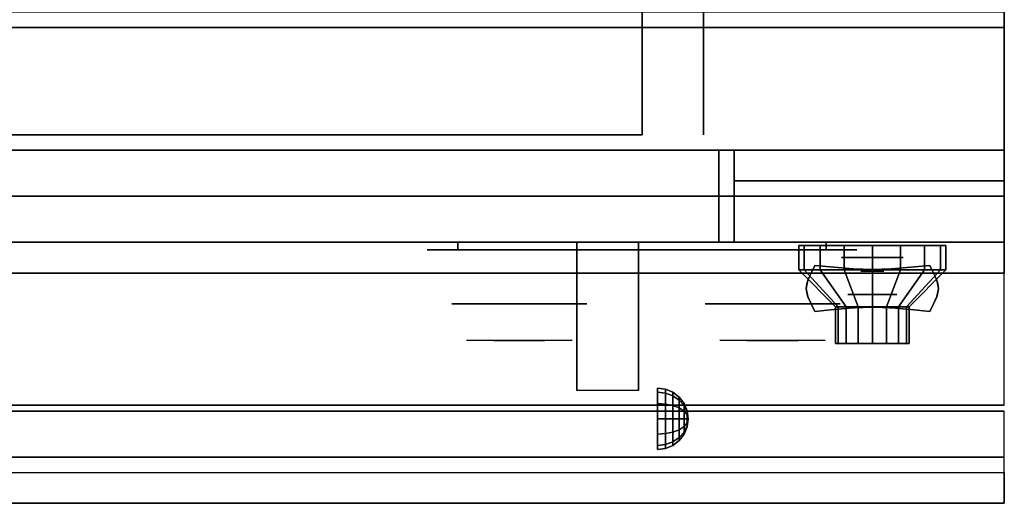
# Model space of a CAD drawing. Extents: x -63 to 63, y -20 to 20.
# Drawn here: x 47 to 63, y -20 to -12 of the extents above; entities that cross this region are included whole.
import ezdxf

# ---------------------------------------------------------------- set-up
doc = ezdxf.new("R2010")
doc.units = 0
for name, color, linetype in [('3D', 254, 'CONTINUOUS'), ('3D-BLACK', 250, 'CONTINUOUS'), ('3D-CHROME', 254, 'CONTINUOUS'), ('3D-FLAT', 7, 'CONTINUOUS'), ('3D-NON', 43, 'CONTINUOUS'), ('3D-RED', 1, 'CONTINUOUS'), ('3D-VHC', 1, 'CONTINUOUS')]:
    doc.layers.add(name, color=color, linetype=linetype)

msp = doc.modelspace()

# ---------------------------------------------------------------- linework, layer by layer
at = {"layer": '3D', "extrusion": (0, -1, 0)}
for centre, radius in [((60.7, 17.75, 16), 0.5), ((60.7, 22, 16.6), 0.4)]:
    msp.add_circle(centre, radius, dxfattribs=at)
at = {"layer": '3D', "extrusion": (1, 0, 0)}
msp.add_circle((-18.625, 24.25, 57.2), 0.5, dxfattribs=at)
msp.add_arc((-19.886, 19.744, 55.888), 4.902, 32.4662, 62.8207, dxfattribs=at)
at = {"layer": '3D'}
for points in [[(57.329, -18.142, 24.25), (57.2, -18.125, 24.25), (57.2, -18.192, 24.5), (57.329, -18.207, 24.491)], [(57.329, -18.207, 24.009), (57.2, -18.192, 24), (57.2, -18.125, 24.25), (57.329, -18.142, 24.25)], [(57.329, -18.207, 24.491), (57.2, -18.192, 24.5), (57.2, -18.375, 24.683), (57.329, -18.384, 24.668)], [(57.329, -18.384, 23.832), (57.2, -18.375, 23.817), (57.2, -18.192, 24), (57.329, -18.207, 24.009)], [(57.45, -18.192, 24.25), (57.329, -18.142, 24.25), (57.329, -18.207, 24.491), (57.45, -18.25, 24.467)], [(57.45, -18.25, 24.033), (57.329, -18.207, 24.009), (57.329, -18.142, 24.25), (57.45, -18.192, 24.25)], [(57.45, -18.25, 24.467), (57.329, -18.207, 24.491), (57.329, -18.384, 24.668), (57.45, -18.408, 24.625)], [(57.45, -18.408, 23.875), (57.329, -18.384, 23.832), (57.329, -18.207, 24.009), (57.45, -18.25, 24.033)], [(57.554, -18.271, 24.25), (57.45, -18.192, 24.25), (57.45, -18.25, 24.467), (57.554, -18.319, 24.427)], [(57.554, -18.319, 24.073), (57.45, -18.25, 24.033), (57.45, -18.192, 24.25), (57.554, -18.271, 24.25)], [(57.554, -18.319, 24.427), (57.45, -18.25, 24.467), (57.45, -18.408, 24.625), (57.554, -18.448, 24.556)], [(57.554, -18.448, 23.944), (57.45, -18.408, 23.875), (57.45, -18.25, 24.033), (57.554, -18.319, 24.073)], [(57.633, -18.375, 24.25), (57.554, -18.271, 24.25), (57.554, -18.319, 24.427), (57.633, -18.408, 24.375)], [(57.633, -18.408, 24.125), (57.554, -18.319, 24.073), (57.554, -18.271, 24.25), (57.633, -18.375, 24.25)], [(57.329, -18.384, 24.668), (57.2, -18.375, 24.683), (57.2, -18.625, 24.75), (57.329, -18.625, 24.733)], [(57.329, -18.625, 23.767), (57.2, -18.625, 23.75), (57.2, -18.375, 23.817), (57.329, -18.384, 23.832)], [(57.45, -18.408, 24.625), (57.329, -18.384, 24.668), (57.329, -18.625, 24.733), (57.45, -18.625, 24.683)], [(57.45, -18.625, 23.817), (57.329, -18.625, 23.767), (57.329, -18.384, 23.832), (57.45, -18.408, 23.875)], [(57.554, -18.448, 24.556), (57.45, -18.408, 24.625), (57.45, -18.625, 24.683), (57.554, -18.625, 24.604)], [(57.554, -18.625, 23.896), (57.45, -18.625, 23.817), (57.45, -18.408, 23.875), (57.554, -18.448, 23.944)], [(57.633, -18.408, 24.375), (57.554, -18.319, 24.427), (57.554, -18.448, 24.556), (57.633, -18.5, 24.467)], [(57.633, -18.5, 24.033), (57.554, -18.448, 23.944), (57.554, -18.319, 24.073), (57.633, -18.408, 24.125)], [(57.683, -18.496, 24.25), (57.633, -18.375, 24.25), (57.633, -18.408, 24.375), (57.683, -18.513, 24.315)], [(57.683, -18.513, 24.185), (57.633, -18.408, 24.125), (57.633, -18.375, 24.25), (57.683, -18.496, 24.25)], [(57.683, -18.513, 24.315), (57.633, -18.408, 24.375), (57.633, -18.5, 24.467), (57.683, -18.56, 24.362)], [(57.683, -18.56, 24.138), (57.633, -18.5, 24.033), (57.633, -18.408, 24.125), (57.683, -18.513, 24.185)], [(57.633, -18.5, 24.467), (57.554, -18.448, 24.556), (57.554, -18.625, 24.604), (57.633, -18.625, 24.5)], [(57.633, -18.625, 24), (57.554, -18.625, 23.896), (57.554, -18.448, 23.944), (57.633, -18.5, 24.033)], [(57.683, -18.56, 24.362), (57.633, -18.5, 24.467), (57.633, -18.625, 24.5), (57.683, -18.625, 24.379)], [(57.683, -18.625, 24.121), (57.633, -18.625, 24), (57.633, -18.5, 24.033), (57.683, -18.56, 24.138)], [(57.7, -18.625, 24.25), (57.683, -18.496, 24.25), (57.683, -18.513, 24.315), (57.7, -18.625, 24.25)], [(57.7, -18.625, 24.25), (57.683, -18.513, 24.185), (57.683, -18.496, 24.25), (57.7, -18.625, 24.25)], [(57.7, -18.625, 24.25), (57.683, -18.513, 24.315), (57.683, -18.56, 24.362), (57.7, -18.625, 24.25)], [(57.7, -18.625, 24.25), (57.683, -18.56, 24.138), (57.683, -18.513, 24.185), (57.7, -18.625, 24.25)], [(57.7, -18.625, 24.25), (57.683, -18.56, 24.362), (57.683, -18.625, 24.379), (57.7, -18.625, 24.25)], [(57.7, -18.625, 24.25), (57.683, -18.625, 24.121), (57.683, -18.56, 24.138), (57.7, -18.625, 24.25)], [(57.329, -18.866, 23.832), (57.2, -18.875, 23.817), (57.2, -18.625, 23.75), (57.329, -18.625, 23.767)], [(57.329, -18.625, 24.733), (57.2, -18.625, 24.75), (57.2, -18.875, 24.683), (57.329, -18.866, 24.668)], [(57.45, -18.842, 23.875), (57.329, -18.866, 23.832), (57.329, -18.625, 23.767), (57.45, -18.625, 23.817)], [(57.45, -18.625, 24.683), (57.329, -18.625, 24.733), (57.329, -18.866, 24.668), (57.45, -18.842, 24.625)], [(57.554, -18.802, 23.944), (57.45, -18.842, 23.875), (57.45, -18.625, 23.817), (57.554, -18.625, 23.896)], [(57.554, -18.625, 24.604), (57.45, -18.625, 24.683), (57.45, -18.842, 24.625), (57.554, -18.802, 24.556)], [(57.633, -18.75, 24.033), (57.554, -18.802, 23.944), (57.554, -18.625, 23.896), (57.633, -18.625, 24)], [(57.633, -18.625, 24.5), (57.554, -18.625, 24.604), (57.554, -18.802, 24.556), (57.633, -18.75, 24.467)], [(57.633, -18.842, 24.125), (57.554, -18.931, 24.073), (57.554, -18.802, 23.944), (57.633, -18.75, 24.033)], [(57.633, -18.75, 24.467), (57.554, -18.802, 24.556), (57.554, -18.931, 24.427), (57.633, -18.842, 24.375)], [(57.683, -18.69, 24.138), (57.633, -18.75, 24.033), (57.633, -18.625, 24), (57.683, -18.625, 24.121)], [(57.683, -18.625, 24.379), (57.633, -18.625, 24.5), (57.633, -18.75, 24.467), (57.683, -18.69, 24.362)], [(57.683, -18.737, 24.185), (57.633, -18.842, 24.125), (57.633, -18.75, 24.033), (57.683, -18.69, 24.138)], [(57.683, -18.69, 24.362), (57.633, -18.75, 24.467), (57.633, -18.842, 24.375), (57.683, -18.737, 24.315)], [(57.683, -18.754, 24.25), (57.633, -18.875, 24.25), (57.633, -18.842, 24.125), (57.683, -18.737, 24.185)], [(57.683, -18.737, 24.315), (57.633, -18.842, 24.375), (57.633, -18.875, 24.25), (57.683, -18.754, 24.25)], [(57.7, -18.625, 24.25), (57.683, -18.69, 24.138), (57.683, -18.625, 24.121), (57.7, -18.625, 24.25)], [(57.7, -18.625, 24.25), (57.683, -18.737, 24.185), (57.683, -18.69, 24.138), (57.7, -18.625, 24.25)], [(57.7, -18.625, 24.25), (57.683, -18.754, 24.25), (57.683, -18.737, 24.185), (57.7, -18.625, 24.25)], [(57.7, -18.625, 24.25), (57.683, -18.737, 24.315), (57.683, -18.754, 24.25), (57.7, -18.625, 24.25)], [(57.7, -18.625, 24.25), (57.683, -18.69, 24.362), (57.683, -18.737, 24.315), (57.7, -18.625, 24.25)], [(57.7, -18.625, 24.25), (57.683, -18.625, 24.379), (57.683, -18.69, 24.362), (57.7, -18.625, 24.25)], [(57.329, -19.043, 24.009), (57.2, -19.058, 24), (57.2, -18.875, 23.817), (57.329, -18.866, 23.832)], [(57.329, -18.866, 24.668), (57.2, -18.875, 24.683), (57.2, -19.058, 24.5), (57.329, -19.043, 24.491)], [(57.45, -19, 24.033), (57.329, -19.043, 24.009), (57.329, -18.866, 23.832), (57.45, -18.842, 23.875)], [(57.45, -18.842, 24.625), (57.329, -18.866, 24.668), (57.329, -19.043, 24.491), (57.45, -19, 24.467)], [(57.554, -18.931, 24.073), (57.45, -19, 24.033), (57.45, -18.842, 23.875), (57.554, -18.802, 23.944)], [(57.554, -18.802, 24.556), (57.45, -18.842, 24.625), (57.45, -19, 24.467), (57.554, -18.931, 24.427)], [(57.633, -18.875, 24.25), (57.554, -18.979, 24.25), (57.554, -18.931, 24.073), (57.633, -18.842, 24.125)], [(57.633, -18.842, 24.375), (57.554, -18.931, 24.427), (57.554, -18.979, 24.25), (57.633, -18.875, 24.25)], [(57.329, -19.108, 24.25), (57.2, -19.125, 24.25), (57.2, -19.058, 24), (57.329, -19.043, 24.009)], [(57.329, -19.043, 24.491), (57.2, -19.058, 24.5), (57.2, -19.125, 24.25), (57.329, -19.108, 24.25)], [(57.45, -19.058, 24.25), (57.329, -19.108, 24.25), (57.329, -19.043, 24.009), (57.45, -19, 24.033)], [(57.45, -19, 24.467), (57.329, -19.043, 24.491), (57.329, -19.108, 24.25), (57.45, -19.058, 24.25)], [(57.554, -18.979, 24.25), (57.45, -19.058, 24.25), (57.45, -19, 24.033), (57.554, -18.931, 24.073)], [(57.554, -18.931, 24.427), (57.45, -19, 24.467), (57.45, -19.058, 24.25), (57.554, -18.979, 24.25)], [(62.85, -19.25, 36), (3.05, -19.25, 36), (3.05, -20, 35.25), (62.85, -20, 35.25)]]:
    msp.add_3dface(points, dxfattribs=at)
at = {"layer": '3D-BLACK', "extrusion": (0, 1, 0)}
for centre, start, end in [((-53.95, 30.5, -15.875), 270, 90), ((-59.95, 30.5, -15.875), 90, 270)]:
    msp.add_arc(centre, 0.5, start, end, dxfattribs=at)
at = {"layer": '3D-BLACK', "invisible_edges": 15}
for points in [[(60.45, -15.875, 30.5), (60.383, -15.875, 30.25), (53.517, -15.875, 30.25), (53.45, -15.875, 30.5)], [(60.383, -15.875, 30.75), (60.45, -15.875, 30.5), (53.45, -15.875, 30.5), (53.517, -15.875, 30.75)], [(60.383, -15.875, 30.25), (60.2, -15.875, 30.067), (53.7, -15.875, 30.067), (53.517, -15.875, 30.25)], [(60.2, -15.875, 30.933), (60.383, -15.875, 30.75), (53.517, -15.875, 30.75), (53.7, -15.875, 30.933)], [(60.2, -15.875, 30.067), (59.95, -15.875, 30), (53.95, -15.875, 30), (53.7, -15.875, 30.067)], [(59.95, -15.875, 31), (60.2, -15.875, 30.933), (53.7, -15.875, 30.933), (53.95, -15.875, 31)]]:
    msp.add_3dface(points, dxfattribs=at)
at = {"layer": '3D-BLACK'}
for points in [[(59.95, -15.875, 30), (59.95, -15.75, 30), (53.95, -15.75, 30), (53.95, -15.875, 30)], [(53.95, -15.875, 31), (53.95, -15.75, 31), (59.95, -15.75, 31), (59.95, -15.875, 31)], [(59.591, -16.2, 21.541), (59.591, -15.8, 21.541), (59.5, -15.8, 22), (59.5, -16.2, 22)], [(59.5, -16.2, 22), (59.5, -15.8, 22), (59.591, -15.8, 22.459), (59.591, -16.2, 22.459)], [(59.851, -16.2, 21.151), (59.851, -15.8, 21.151), (59.591, -15.8, 21.541), (59.591, -16.2, 21.541)], [(59.591, -16.2, 22.459), (59.591, -15.8, 22.459), (59.851, -15.8, 22.849), (59.851, -16.2, 22.849)], [(60.241, -16.2, 20.891), (60.241, -15.8, 20.891), (59.851, -15.8, 21.151), (59.851, -16.2, 21.151)], [(59.851, -16.2, 22.849), (59.851, -15.8, 22.849), (60.241, -15.8, 23.109), (60.241, -16.2, 23.109)], [(60.7, -16.2, 20.8), (60.7, -15.8, 20.8), (60.241, -15.8, 20.891), (60.241, -16.2, 20.891)], [(60.241, -16.2, 23.109), (60.241, -15.8, 23.109), (60.7, -15.8, 23.2), (60.7, -16.2, 23.2)], [(61.159, -16.2, 20.891), (61.159, -15.8, 20.891), (60.7, -15.8, 20.8), (60.7, -16.2, 20.8)], [(60.7, -16.2, 23.2), (60.7, -15.8, 23.2), (61.159, -15.8, 23.109), (61.159, -16.2, 23.109)], [(61.549, -16.2, 21.151), (61.549, -15.8, 21.151), (61.159, -15.8, 20.891), (61.159, -16.2, 20.891)], [(61.159, -16.2, 23.109), (61.159, -15.8, 23.109), (61.549, -15.8, 22.849), (61.549, -16.2, 22.849)], [(61.809, -16.2, 21.541), (61.809, -15.8, 21.541), (61.549, -15.8, 21.151), (61.549, -16.2, 21.151)], [(61.549, -16.2, 22.849), (61.549, -15.8, 22.849), (61.809, -15.8, 22.459), (61.809, -16.2, 22.459)], [(61.9, -16.2, 22), (61.9, -15.8, 22), (61.809, -15.8, 21.541), (61.809, -16.2, 21.541)], [(61.809, -16.2, 22.459), (61.809, -15.8, 22.459), (61.9, -15.8, 22), (61.9, -16.2, 22)], [(60.146, -16.8, 21.77), (59.591, -16.2, 21.541), (59.5, -16.2, 22), (60.1, -16.8, 22)], [(60.1, -16.8, 22), (59.5, -16.2, 22), (59.591, -16.2, 22.459), (60.146, -16.8, 22.23)], [(60.276, -16.8, 21.576), (59.851, -16.2, 21.151), (59.591, -16.2, 21.541), (60.146, -16.8, 21.77)], [(60.146, -16.8, 22.23), (59.591, -16.2, 22.459), (59.851, -16.2, 22.849), (60.276, -16.8, 22.424)], [(60.47, -16.8, 21.446), (60.241, -16.2, 20.891), (59.851, -16.2, 21.151), (60.276, -16.8, 21.576)], [(60.276, -16.8, 22.424), (59.851, -16.2, 22.849), (60.241, -16.2, 23.109), (60.47, -16.8, 22.554)], [(60.7, -16.8, 21.4), (60.7, -16.2, 20.8), (60.241, -16.2, 20.891), (60.47, -16.8, 21.446)], [(60.47, -16.8, 22.554), (60.241, -16.2, 23.109), (60.7, -16.2, 23.2), (60.7, -16.8, 22.6)], [(60.93, -16.8, 21.446), (61.159, -16.2, 20.891), (60.7, -16.2, 20.8), (60.7, -16.8, 21.4)], [(60.7, -16.8, 22.6), (60.7, -16.2, 23.2), (61.159, -16.2, 23.109), (60.93, -16.8, 22.554)], [(61.124, -16.8, 21.576), (61.549, -16.2, 21.151), (61.159, -16.2, 20.891), (60.93, -16.8, 21.446)], [(60.93, -16.8, 22.554), (61.159, -16.2, 23.109), (61.549, -16.2, 22.849), (61.124, -16.8, 22.424)], [(61.254, -16.8, 21.77), (61.809, -16.2, 21.541), (61.549, -16.2, 21.151), (61.124, -16.8, 21.576)], [(61.124, -16.8, 22.424), (61.549, -16.2, 22.849), (61.809, -16.2, 22.459), (61.254, -16.8, 22.23)], [(61.3, -16.8, 22), (61.9, -16.2, 22), (61.809, -16.2, 21.541), (61.254, -16.8, 21.77)], [(61.254, -16.8, 22.23), (61.809, -16.2, 22.459), (61.9, -16.2, 22), (61.3, -16.8, 22)], [(60.146, -17.4, 21.77), (60.146, -16.8, 21.77), (60.1, -16.8, 22), (60.1, -17.4, 22)], [(60.1, -17.4, 22), (60.1, -16.8, 22), (60.146, -16.8, 22.23), (60.146, -17.4, 22.23)], [(60.276, -17.4, 21.576), (60.276, -16.8, 21.576), (60.146, -16.8, 21.77), (60.146, -17.4, 21.77)], [(60.146, -17.4, 22.23), (60.146, -16.8, 22.23), (60.276, -16.8, 22.424), (60.276, -17.4, 22.424)], [(60.47, -17.4, 21.446), (60.47, -16.8, 21.446), (60.276, -16.8, 21.576), (60.276, -17.4, 21.576)], [(60.276, -17.4, 22.424), (60.276, -16.8, 22.424), (60.47, -16.8, 22.554), (60.47, -17.4, 22.554)], [(60.7, -17.4, 21.4), (60.7, -16.8, 21.4), (60.47, -16.8, 21.446), (60.47, -17.4, 21.446)], [(60.47, -17.4, 22.554), (60.47, -16.8, 22.554), (60.7, -16.8, 22.6), (60.7, -17.4, 22.6)], [(60.93, -17.4, 21.446), (60.93, -16.8, 21.446), (60.7, -16.8, 21.4), (60.7, -17.4, 21.4)], [(60.7, -17.4, 22.6), (60.7, -16.8, 22.6), (60.93, -16.8, 22.554), (60.93, -17.4, 22.554)], [(61.124, -17.4, 21.576), (61.124, -16.8, 21.576), (60.93, -16.8, 21.446), (60.93, -17.4, 21.446)], [(60.93, -17.4, 22.554), (60.93, -16.8, 22.554), (61.124, -16.8, 22.424), (61.124, -17.4, 22.424)], [(61.254, -17.4, 21.77), (61.254, -16.8, 21.77), (61.124, -16.8, 21.576), (61.124, -17.4, 21.576)], [(61.124, -17.4, 22.424), (61.124, -16.8, 22.424), (61.254, -16.8, 22.23), (61.254, -17.4, 22.23)], [(61.3, -17.4, 22), (61.3, -16.8, 22), (61.254, -16.8, 21.77), (61.254, -17.4, 21.77)], [(61.254, -17.4, 22.23), (61.254, -16.8, 22.23), (61.3, -16.8, 22), (61.3, -17.4, 22)], [(60.33, -17.4, 21.847), (60.146, -17.4, 21.77), (60.1, -17.4, 22), (60.3, -17.4, 22)], [(60.3, -17.4, 22), (60.1, -17.4, 22), (60.146, -17.4, 22.23), (60.33, -17.4, 22.153)], [(60.417, -17.4, 21.717), (60.276, -17.4, 21.576), (60.146, -17.4, 21.77), (60.33, -17.4, 21.847)], [(60.33, -17.4, 22.153), (60.146, -17.4, 22.23), (60.276, -17.4, 22.424), (60.417, -17.4, 22.283)], [(60.547, -17.4, 21.63), (60.47, -17.4, 21.446), (60.276, -17.4, 21.576), (60.417, -17.4, 21.717)], [(60.417, -17.4, 22.283), (60.276, -17.4, 22.424), (60.47, -17.4, 22.554), (60.547, -17.4, 22.37)], [(60.7, -17.4, 21.6), (60.7, -17.4, 21.4), (60.47, -17.4, 21.446), (60.547, -17.4, 21.63)], [(60.547, -17.4, 22.37), (60.47, -17.4, 22.554), (60.7, -17.4, 22.6), (60.7, -17.4, 22.4)], [(60.853, -17.4, 21.63), (60.93, -17.4, 21.446), (60.7, -17.4, 21.4), (60.7, -17.4, 21.6)], [(60.7, -17.4, 22.4), (60.7, -17.4, 22.6), (60.93, -17.4, 22.554), (60.853, -17.4, 22.37)], [(60.983, -17.4, 21.717), (61.124, -17.4, 21.576), (60.93, -17.4, 21.446), (60.853, -17.4, 21.63)], [(60.853, -17.4, 22.37), (60.93, -17.4, 22.554), (61.124, -17.4, 22.424), (60.983, -17.4, 22.283)], [(61.07, -17.4, 21.847), (61.254, -17.4, 21.77), (61.124, -17.4, 21.576), (60.983, -17.4, 21.717)], [(60.983, -17.4, 22.283), (61.124, -17.4, 22.424), (61.254, -17.4, 22.23), (61.07, -17.4, 22.153)], [(61.1, -17.4, 22), (61.3, -17.4, 22), (61.254, -17.4, 21.77), (61.07, -17.4, 21.847)], [(61.07, -17.4, 22.153), (61.254, -17.4, 22.23), (61.3, -17.4, 22), (61.1, -17.4, 22)]]:
    msp.add_3dface(points, dxfattribs=at)
at = {"layer": '3D-CHROME', "extrusion": (0, -1, 0)}
for centre, radius in [((60.7, 13, 16.219), 0.188), ((54.95, 30.5, 16.75), 1.1), ((59.075, 30.5, 16.75), 1.1)]:
    msp.add_circle(centre, radius, dxfattribs=at)
for centre, start, end in [((54.95, 30.5, 15.875), 180, 0), ((54.95, 30.5, 15.875), 0, 180), ((59.075, 30.5, 15.875), 180, 0), ((59.075, 30.5, 15.875), 0, 180)]:
    msp.add_arc(centre, 0.2, start, end, dxfattribs=at)
at = {"layer": '3D-CHROME', "extrusion": (0, 1, 0)}
for centre, radius, start, end in [((-54.95, 30.5, -17.35), 1.1, 218.6926, 321.3074), ((-53.773, 30.805, -17.35), 1.042, 136.8322, 252.2226), ((-54.95, 30.5, -17.35), 1.1, 67.7474, 112.2526), ((-56.127, 30.805, -17.35), 1.042, 287.7774, 43.1678), ((-59.075, 30.5, -17.35), 1.1, 218.6926, 321.3074), ((-57.898, 30.805, -17.35), 1.042, 136.8322, 252.2226), ((-59.075, 30.5, -17.35), 1.1, 67.7474, 112.2526), ((-60.252, 30.805, -17.35), 1.042, 287.7774, 43.1678)]:
    msp.add_arc(centre, radius, start, end, dxfattribs=at)
at = {"layer": '3D-CHROME'}
for points in [[(59.701, -16.25, 12.812), (59.701, -16.25, 13.188), (59.763, -16.125, 13.188), (59.763, -16.125, 12.812)], [(60.074, -16.156, 12.812), (60.074, -16.156, 13.188), (59.763, -16.125, 13.188), (59.763, -16.125, 12.812)], [(60.319, -16.178, 12.812), (60.319, -16.178, 13.188), (60.074, -16.156, 13.188), (60.074, -16.156, 12.812)], [(60.521, -16.191, 12.812), (60.521, -16.191, 13.188), (60.319, -16.178, 13.188), (60.319, -16.178, 12.812)], [(60.7, -16.195, 12.812), (60.7, -16.195, 13.188), (60.521, -16.191, 13.188), (60.521, -16.191, 12.812)], [(60.879, -16.191, 12.812), (60.879, -16.191, 13.188), (60.7, -16.195, 13.188), (60.7, -16.195, 12.812)], [(61.081, -16.178, 12.812), (61.081, -16.178, 13.188), (60.879, -16.191, 13.188), (60.879, -16.191, 12.812)], [(61.326, -16.156, 12.812), (61.326, -16.156, 13.188), (61.081, -16.178, 13.188), (61.081, -16.178, 12.812)], [(61.638, -16.125, 12.812), (61.638, -16.125, 13.188), (61.326, -16.156, 13.188), (61.326, -16.156, 12.812)], [(61.638, -16.125, 12.812), (61.638, -16.125, 13.188), (61.699, -16.25, 13.188), (61.699, -16.25, 12.812)], [(59.631, -16.428, 12.812), (59.631, -16.428, 13.188), (59.657, -16.348, 13.188), (59.657, -16.348, 12.812)], [(59.657, -16.348, 12.812), (59.657, -16.348, 13.188), (59.701, -16.25, 13.188), (59.701, -16.25, 12.812)], [(61.699, -16.25, 12.812), (61.699, -16.25, 13.188), (61.743, -16.348, 13.188), (61.743, -16.348, 12.812)], [(61.743, -16.348, 12.812), (61.743, -16.348, 13.188), (61.769, -16.428, 13.188), (61.769, -16.428, 12.812)], [(59.622, -16.5, 12.812), (59.622, -16.5, 13.188), (59.631, -16.428, 13.188), (59.631, -16.428, 12.812)], [(59.631, -16.572, 12.812), (59.631, -16.572, 13.188), (59.622, -16.5, 13.188), (59.622, -16.5, 12.812)], [(61.769, -16.428, 12.812), (61.769, -16.428, 13.188), (61.778, -16.5, 13.188), (61.778, -16.5, 12.812)], [(61.778, -16.5, 12.812), (61.778, -16.5, 13.188), (61.769, -16.572, 13.188), (61.769, -16.572, 12.812)], [(59.657, -16.652, 12.812), (59.657, -16.652, 13.188), (59.631, -16.572, 13.188), (59.631, -16.572, 12.812)], [(59.701, -16.75, 12.812), (59.701, -16.75, 13.188), (59.657, -16.652, 13.188), (59.657, -16.652, 12.812)], [(61.743, -16.652, 12.812), (61.743, -16.652, 13.188), (61.699, -16.75, 13.188), (61.699, -16.75, 12.812)], [(61.769, -16.572, 12.812), (61.769, -16.572, 13.188), (61.743, -16.652, 13.188), (61.743, -16.652, 12.812)], [(59.763, -16.875, 12.812), (59.763, -16.875, 13.188), (59.701, -16.75, 13.188), (59.701, -16.75, 12.812)], [(60.074, -16.844, 12.812), (60.074, -16.844, 13.188), (60.319, -16.822, 13.188), (60.319, -16.822, 12.812)], [(60.319, -16.822, 12.812), (60.319, -16.822, 13.188), (60.521, -16.809, 13.188), (60.521, -16.809, 12.812)], [(60.521, -16.809, 12.812), (60.521, -16.809, 13.188), (60.7, -16.805, 13.188), (60.7, -16.805, 12.812)], [(60.7, -16.805, 12.812), (60.7, -16.805, 13.188), (60.879, -16.809, 13.188), (60.879, -16.809, 12.812)], [(60.879, -16.809, 12.812), (60.879, -16.809, 13.188), (61.081, -16.822, 13.188), (61.081, -16.822, 12.812)], [(61.081, -16.822, 12.812), (61.081, -16.822, 13.188), (61.326, -16.844, 13.188), (61.326, -16.844, 12.812)], [(61.699, -16.75, 12.812), (61.699, -16.75, 13.188), (61.638, -16.875, 13.188), (61.638, -16.875, 12.812)], [(59.763, -16.875, 12.812), (59.763, -16.875, 13.188), (60.074, -16.844, 13.188), (60.074, -16.844, 12.812)], [(61.326, -16.844, 12.812), (61.326, -16.844, 13.188), (61.638, -16.875, 13.188), (61.638, -16.875, 12.812)]]:
    msp.add_3dface(points, dxfattribs=at)
for points, invisible_edges in [([(59.703, -16.246, 13.188), (60.024, -16.272, 13.188), (60.074, -16.156, 13.188), (59.763, -16.125, 13.188)], 3), ([(59.703, -16.246, 12.812), (60.024, -16.272, 12.812), (60.074, -16.156, 12.812), (59.763, -16.125, 12.812)], 3), ([(60.024, -16.272, 13.188), (60.358, -16.294, 13.188), (60.387, -16.182, 13.188), (60.074, -16.156, 13.188)], 11), ([(60.024, -16.272, 12.812), (60.358, -16.294, 12.812), (60.387, -16.182, 12.812), (60.074, -16.156, 12.812)], 11), ([(60.358, -16.294, 13.188), (60.7, -16.305, 13.188), (60.7, -16.195, 13.188), (60.387, -16.182, 13.188)], 11), ([(60.358, -16.294, 12.812), (60.7, -16.305, 12.812), (60.7, -16.195, 12.812), (60.387, -16.182, 12.812)], 11), ([(60.7, -16.305, 13.188), (61.042, -16.294, 13.188), (61.013, -16.182, 13.188), (60.7, -16.195, 13.188)], 11), ([(60.7, -16.305, 12.812), (61.042, -16.294, 12.812), (61.013, -16.182, 12.812), (60.7, -16.195, 12.812)], 11), ([(61.042, -16.294, 13.188), (61.376, -16.272, 13.188), (61.326, -16.156, 13.188), (61.013, -16.182, 13.188)], 11), ([(61.042, -16.294, 12.812), (61.376, -16.272, 12.812), (61.326, -16.156, 12.812), (61.013, -16.182, 12.812)], 11), ([(61.376, -16.272, 13.188), (61.697, -16.246, 13.188), (61.638, -16.125, 13.188), (61.326, -16.156, 13.188)], 9), ([(61.376, -16.272, 12.812), (61.697, -16.246, 12.812), (61.638, -16.125, 12.812), (61.326, -16.156, 12.812)], 9), ([(59.65, -16.369, 13.188), (59.979, -16.384, 13.188), (60.024, -16.272, 13.188), (59.703, -16.246, 13.188)], 7), ([(59.65, -16.369, 12.812), (59.979, -16.384, 12.812), (60.024, -16.272, 12.812), (59.703, -16.246, 12.812)], 7), ([(61.421, -16.384, 13.188), (61.75, -16.369, 13.188), (61.697, -16.246, 13.188), (61.376, -16.272, 13.188)], 13), ([(61.421, -16.384, 12.812), (61.75, -16.369, 12.812), (61.697, -16.246, 12.812), (61.376, -16.272, 12.812)], 13), ([(59.622, -16.5, 13.188), (59.955, -16.5, 13.188), (59.979, -16.384, 13.188), (59.65, -16.369, 13.188)], 7), ([(59.622, -16.5, 12.812), (59.955, -16.5, 12.812), (59.979, -16.384, 12.812), (59.65, -16.369, 12.812)], 7), ([(59.65, -16.631, 13.188), (59.979, -16.616, 13.188), (59.955, -16.5, 13.188), (59.622, -16.5, 13.188)], 7), ([(59.65, -16.631, 12.812), (59.979, -16.616, 12.812), (59.955, -16.5, 12.812), (59.622, -16.5, 12.812)], 7), ([(59.955, -16.6, 13.188), (60.319, -16.6, 13.188), (60.333, -16.497, 13.188), (59.979, -16.484, 13.188)], 15), ([(59.955, -16.6, 12.812), (60.319, -16.6, 12.812), (60.333, -16.497, 12.812), (59.979, -16.484, 12.812)], 15), ([(59.979, -16.484, 13.188), (60.333, -16.497, 13.188), (60.358, -16.394, 13.188), (60.024, -16.372, 13.188)], 15), ([(59.979, -16.484, 12.812), (60.333, -16.497, 12.812), (60.358, -16.394, 12.812), (60.024, -16.372, 12.812)], 15), ([(60.319, -16.6, 13.188), (60.7, -16.6, 13.188), (60.7, -16.503, 13.188), (60.333, -16.497, 13.188)], 15), ([(60.319, -16.6, 12.812), (60.7, -16.6, 12.812), (60.7, -16.503, 12.812), (60.333, -16.497, 12.812)], 15), ([(60.333, -16.497, 13.188), (60.7, -16.503, 13.188), (60.7, -16.405, 13.188), (60.358, -16.394, 13.188)], 15), ([(60.333, -16.497, 12.812), (60.7, -16.503, 12.812), (60.7, -16.405, 12.812), (60.358, -16.394, 12.812)], 15), ([(60.7, -16.503, 13.188), (61.067, -16.497, 13.188), (61.042, -16.394, 13.188), (60.7, -16.405, 13.188)], 15), ([(60.7, -16.503, 12.812), (61.067, -16.497, 12.812), (61.042, -16.394, 12.812), (60.7, -16.405, 12.812)], 15), ([(60.7, -16.6, 13.188), (61.081, -16.6, 13.188), (61.067, -16.497, 13.188), (60.7, -16.503, 13.188)], 15), ([(60.7, -16.6, 12.812), (61.081, -16.6, 12.812), (61.067, -16.497, 12.812), (60.7, -16.503, 12.812)], 15), ([(61.067, -16.497, 13.188), (61.421, -16.484, 13.188), (61.376, -16.372, 13.188), (61.042, -16.394, 13.188)], 15), ([(61.067, -16.497, 12.812), (61.421, -16.484, 12.812), (61.376, -16.372, 12.812), (61.042, -16.394, 12.812)], 15), ([(61.081, -16.6, 13.188), (61.445, -16.6, 13.188), (61.421, -16.484, 13.188), (61.067, -16.497, 13.188)], 15), ([(61.081, -16.6, 12.812), (61.445, -16.6, 12.812), (61.421, -16.484, 12.812), (61.067, -16.497, 12.812)], 15), ([(61.445, -16.5, 13.188), (61.778, -16.5, 13.188), (61.75, -16.369, 13.188), (61.421, -16.384, 13.188)], 13), ([(61.445, -16.5, 12.812), (61.778, -16.5, 12.812), (61.75, -16.369, 12.812), (61.421, -16.384, 12.812)], 13), ([(61.421, -16.616, 13.188), (61.75, -16.631, 13.188), (61.778, -16.5, 13.188), (61.445, -16.5, 13.188)], 13), ([(61.421, -16.616, 12.812), (61.75, -16.631, 12.812), (61.778, -16.5, 12.812), (61.445, -16.5, 12.812)], 13), ([(59.703, -16.754, 13.188), (60.024, -16.728, 13.188), (59.979, -16.616, 13.188), (59.65, -16.631, 13.188)], 7), ([(59.703, -16.754, 12.812), (60.024, -16.728, 12.812), (59.979, -16.616, 12.812), (59.65, -16.631, 12.812)], 7), ([(59.979, -16.716, 13.188), (60.333, -16.703, 13.188), (60.319, -16.6, 13.188), (59.955, -16.6, 13.188)], 15), ([(59.979, -16.716, 12.812), (60.333, -16.703, 12.812), (60.319, -16.6, 12.812), (59.955, -16.6, 12.812)], 15), ([(60.333, -16.703, 13.188), (60.7, -16.697, 13.188), (60.7, -16.6, 13.188), (60.319, -16.6, 13.188)], 15), ([(60.333, -16.703, 12.812), (60.7, -16.697, 12.812), (60.7, -16.6, 12.812), (60.319, -16.6, 12.812)], 15), ([(60.7, -16.697, 13.188), (61.067, -16.703, 13.188), (61.081, -16.6, 13.188), (60.7, -16.6, 13.188)], 15), ([(60.7, -16.697, 12.812), (61.067, -16.703, 12.812), (61.081, -16.6, 12.812), (60.7, -16.6, 12.812)], 15), ([(61.067, -16.703, 13.188), (61.421, -16.716, 13.188), (61.445, -16.6, 13.188), (61.081, -16.6, 13.188)], 15), ([(61.067, -16.703, 12.812), (61.421, -16.716, 12.812), (61.445, -16.6, 12.812), (61.081, -16.6, 12.812)], 15), ([(61.376, -16.728, 13.188), (61.697, -16.754, 13.188), (61.75, -16.631, 13.188), (61.421, -16.616, 13.188)], 13), ([(61.376, -16.728, 12.812), (61.697, -16.754, 12.812), (61.75, -16.631, 12.812), (61.421, -16.616, 12.812)], 13), ([(59.763, -16.875, 13.188), (60.074, -16.844, 13.188), (60.024, -16.728, 13.188), (59.703, -16.754, 13.188)], 6), ([(59.763, -16.875, 12.812), (60.074, -16.844, 12.812), (60.024, -16.728, 12.812), (59.703, -16.754, 12.812)], 6), ([(60.024, -16.828, 13.188), (60.358, -16.806, 13.188), (60.333, -16.703, 13.188), (59.979, -16.716, 13.188)], 15), ([(60.024, -16.828, 12.812), (60.358, -16.806, 12.812), (60.333, -16.703, 12.812), (59.979, -16.716, 12.812)], 15), ([(60.074, -16.844, 13.188), (60.387, -16.818, 13.188), (60.358, -16.706, 13.188), (60.024, -16.728, 13.188)], 14), ([(60.074, -16.844, 12.812), (60.387, -16.818, 12.812), (60.358, -16.706, 12.812), (60.024, -16.728, 12.812)], 14), ([(60.358, -16.806, 13.188), (60.7, -16.795, 13.188), (60.7, -16.697, 13.188), (60.333, -16.703, 13.188)], 15), ([(60.358, -16.806, 12.812), (60.7, -16.795, 12.812), (60.7, -16.697, 12.812), (60.333, -16.703, 12.812)], 15), ([(60.387, -16.818, 13.188), (60.7, -16.805, 13.188), (60.7, -16.695, 13.188), (60.358, -16.706, 13.188)], 14), ([(60.387, -16.818, 12.812), (60.7, -16.805, 12.812), (60.7, -16.695, 12.812), (60.358, -16.706, 12.812)], 14), ([(60.7, -16.805, 13.188), (61.013, -16.818, 13.188), (61.042, -16.706, 13.188), (60.7, -16.695, 13.188)], 14), ([(60.7, -16.805, 12.812), (61.013, -16.818, 12.812), (61.042, -16.706, 12.812), (60.7, -16.695, 12.812)], 14), ([(60.7, -16.795, 13.188), (61.042, -16.806, 13.188), (61.067, -16.703, 13.188), (60.7, -16.697, 13.188)], 15), ([(60.7, -16.795, 12.812), (61.042, -16.806, 12.812), (61.067, -16.703, 12.812), (60.7, -16.697, 12.812)], 15), ([(61.013, -16.818, 13.188), (61.326, -16.844, 13.188), (61.376, -16.728, 13.188), (61.042, -16.706, 13.188)], 14), ([(61.013, -16.818, 12.812), (61.326, -16.844, 12.812), (61.376, -16.728, 12.812), (61.042, -16.706, 12.812)], 14), ([(61.042, -16.806, 13.188), (61.376, -16.828, 13.188), (61.421, -16.716, 13.188), (61.067, -16.703, 13.188)], 15), ([(61.042, -16.806, 12.812), (61.376, -16.828, 12.812), (61.421, -16.716, 12.812), (61.067, -16.703, 12.812)], 15), ([(61.326, -16.844, 13.188), (61.638, -16.875, 13.188), (61.697, -16.754, 13.188), (61.376, -16.728, 13.188)], 12), ([(61.326, -16.844, 12.812), (61.638, -16.875, 12.812), (61.697, -16.754, 12.812), (61.376, -16.728, 12.812)], 12), ([(54.592, -17.35, 29.77), (54.332, -17.35, 29.59), (54.091, -17.35, 29.812), (54.401, -17.35, 29.973)], 15), ([(54.773, -17.35, 29.641), (54.627, -17.35, 29.449), (54.332, -17.35, 29.59), (54.592, -17.35, 29.77)], 15), ([(54.788, -17.35, 30.073), (54.592, -17.35, 29.77), (54.401, -17.35, 29.973), (54.64, -17.35, 30.226)], 15), ([(54.668, -17.35, 31.563), (54.835, -17.35, 31.253), (54.726, -17.35, 31.228), (54.533, -17.35, 31.518)], 15), ([(54.882, -17.35, 29.975), (54.773, -17.35, 29.641), (54.592, -17.35, 29.77), (54.788, -17.35, 30.073)], 15), ([(54.95, -17.35, 29.597), (54.95, -17.35, 29.4), (54.627, -17.35, 29.449), (54.773, -17.35, 29.641)], 15), ([(54.9, -17.35, 30.455), (54.788, -17.35, 30.073), (54.64, -17.35, 30.226), (54.782, -17.35, 30.543)], 15), ([(54.808, -17.35, 31.591), (54.903, -17.35, 31.268), (54.835, -17.35, 31.253), (54.668, -17.35, 31.563)], 15), ([(54.835, -17.35, 31.253), (54.916, -17.35, 30.866), (54.812, -17.35, 30.89), (54.726, -17.35, 31.228)], 15), ([(54.95, -17.35, 29.941), (54.95, -17.35, 29.597), (54.773, -17.35, 29.641), (54.882, -17.35, 29.975)], 15), ([(54.916, -17.35, 30.866), (54.9, -17.35, 30.455), (54.782, -17.35, 30.543), (54.812, -17.35, 30.89)], 15), ([(54.943, -17.35, 30.398), (54.882, -17.35, 29.975), (54.788, -17.35, 30.073), (54.9, -17.35, 30.455)], 15), ([(54.95, -17.35, 31.6), (54.95, -17.35, 31.273), (54.903, -17.35, 31.268), (54.808, -17.35, 31.591)], 15), ([(54.903, -17.35, 31.268), (54.95, -17.35, 30.85), (54.916, -17.35, 30.866), (54.835, -17.35, 31.253)], 15), ([(54.95, -17.35, 30.378), (54.95, -17.35, 29.941), (54.882, -17.35, 29.975), (54.943, -17.35, 30.398)], 15), ([(54.95, -17.35, 30.85), (54.943, -17.35, 30.398), (54.9, -17.35, 30.455), (54.916, -17.35, 30.866)], 15), ([(54.95, -17.35, 31.273), (54.95, -17.35, 30.844), (54.95, -17.35, 30.85), (54.903, -17.35, 31.268)], 15), ([(54.95, -17.35, 30.844), (54.95, -17.35, 30.378), (54.943, -17.35, 30.398), (54.95, -17.35, 30.85)], 15), ([(55.127, -17.35, 29.641), (55.273, -17.35, 29.449), (54.95, -17.35, 29.4), (54.95, -17.35, 29.597)], 15), ([(55.018, -17.35, 29.975), (55.127, -17.35, 29.641), (54.95, -17.35, 29.597), (54.95, -17.35, 29.941)], 15), ([(54.957, -17.35, 30.398), (55.018, -17.35, 29.975), (54.95, -17.35, 29.941), (54.95, -17.35, 30.378)], 15), ([(54.95, -17.35, 30.85), (54.957, -17.35, 30.398), (54.95, -17.35, 30.378), (54.95, -17.35, 30.844)], 15), ([(54.997, -17.35, 31.268), (54.95, -17.35, 30.85), (54.95, -17.35, 30.844), (54.95, -17.35, 31.273)], 15), ([(55.092, -17.35, 31.591), (54.997, -17.35, 31.268), (54.95, -17.35, 31.273), (54.95, -17.35, 31.6)], 15), ([(54.984, -17.35, 30.866), (55, -17.35, 30.455), (54.957, -17.35, 30.398), (54.95, -17.35, 30.85)], 15), ([(55.065, -17.35, 31.253), (54.984, -17.35, 30.866), (54.95, -17.35, 30.85), (54.997, -17.35, 31.268)], 15), ([(55, -17.35, 30.455), (55.112, -17.35, 30.073), (55.018, -17.35, 29.975), (54.957, -17.35, 30.398)], 15), ([(55.088, -17.35, 30.89), (55.118, -17.35, 30.543), (55, -17.35, 30.455), (54.984, -17.35, 30.866)], 15), ([(55.174, -17.35, 31.228), (55.088, -17.35, 30.89), (54.984, -17.35, 30.866), (55.065, -17.35, 31.253)], 15), ([(55.232, -17.35, 31.563), (55.065, -17.35, 31.253), (54.997, -17.35, 31.268), (55.092, -17.35, 31.591)], 15), ([(55.118, -17.35, 30.543), (55.26, -17.35, 30.226), (55.112, -17.35, 30.073), (55, -17.35, 30.455)], 15), ([(55.112, -17.35, 30.073), (55.308, -17.35, 29.77), (55.127, -17.35, 29.641), (55.018, -17.35, 29.975)], 15), ([(55.367, -17.35, 31.518), (55.174, -17.35, 31.228), (55.065, -17.35, 31.253), (55.232, -17.35, 31.563)], 15), ([(55.26, -17.35, 30.226), (55.499, -17.35, 29.973), (55.308, -17.35, 29.77), (55.112, -17.35, 30.073)], 15), ([(55.308, -17.35, 29.77), (55.568, -17.35, 29.59), (55.273, -17.35, 29.449), (55.127, -17.35, 29.641)], 15), ([(55.499, -17.35, 29.973), (55.809, -17.35, 29.812), (55.568, -17.35, 29.59), (55.308, -17.35, 29.77)], 15), ([(58.717, -17.35, 29.77), (58.457, -17.35, 29.59), (58.216, -17.35, 29.812), (58.526, -17.35, 29.973)], 15), ([(58.898, -17.35, 29.641), (58.752, -17.35, 29.449), (58.457, -17.35, 29.59), (58.717, -17.35, 29.77)], 15), ([(58.913, -17.35, 30.073), (58.717, -17.35, 29.77), (58.526, -17.35, 29.973), (58.765, -17.35, 30.226)], 15), ([(58.793, -17.35, 31.563), (58.96, -17.35, 31.253), (58.851, -17.35, 31.228), (58.658, -17.35, 31.518)], 15), ([(59.007, -17.35, 29.975), (58.898, -17.35, 29.641), (58.717, -17.35, 29.77), (58.913, -17.35, 30.073)], 15), ([(59.075, -17.35, 29.597), (59.075, -17.35, 29.4), (58.752, -17.35, 29.449), (58.898, -17.35, 29.641)], 15), ([(59.025, -17.35, 30.455), (58.913, -17.35, 30.073), (58.765, -17.35, 30.226), (58.907, -17.35, 30.543)], 15), ([(58.933, -17.35, 31.591), (59.028, -17.35, 31.268), (58.96, -17.35, 31.253), (58.793, -17.35, 31.563)], 15), ([(58.96, -17.35, 31.253), (59.041, -17.35, 30.866), (58.937, -17.35, 30.89), (58.851, -17.35, 31.228)], 15), ([(59.075, -17.35, 29.941), (59.075, -17.35, 29.597), (58.898, -17.35, 29.641), (59.007, -17.35, 29.975)], 15), ([(59.041, -17.35, 30.866), (59.025, -17.35, 30.455), (58.907, -17.35, 30.543), (58.937, -17.35, 30.89)], 15), ([(59.068, -17.35, 30.398), (59.007, -17.35, 29.975), (58.913, -17.35, 30.073), (59.025, -17.35, 30.455)], 15), ([(59.075, -17.35, 31.6), (59.075, -17.35, 31.273), (59.028, -17.35, 31.268), (58.933, -17.35, 31.591)], 15), ([(59.028, -17.35, 31.268), (59.075, -17.35, 30.85), (59.041, -17.35, 30.866), (58.96, -17.35, 31.253)], 15), ([(59.075, -17.35, 30.378), (59.075, -17.35, 29.941), (59.007, -17.35, 29.975), (59.068, -17.35, 30.398)], 15), ([(59.075, -17.35, 30.85), (59.068, -17.35, 30.398), (59.025, -17.35, 30.455), (59.041, -17.35, 30.866)], 15), ([(59.075, -17.35, 31.273), (59.075, -17.35, 30.844), (59.075, -17.35, 30.85), (59.028, -17.35, 31.268)], 15), ([(59.075, -17.35, 30.844), (59.075, -17.35, 30.378), (59.068, -17.35, 30.398), (59.075, -17.35, 30.85)], 15), ([(59.252, -17.35, 29.641), (59.398, -17.35, 29.449), (59.075, -17.35, 29.4), (59.075, -17.35, 29.597)], 15), ([(59.143, -17.35, 29.975), (59.252, -17.35, 29.641), (59.075, -17.35, 29.597), (59.075, -17.35, 29.941)], 15), ([(59.082, -17.35, 30.398), (59.143, -17.35, 29.975), (59.075, -17.35, 29.941), (59.075, -17.35, 30.378)], 15), ([(59.075, -17.35, 30.85), (59.082, -17.35, 30.398), (59.075, -17.35, 30.378), (59.075, -17.35, 30.844)], 15), ([(59.122, -17.35, 31.268), (59.075, -17.35, 30.85), (59.075, -17.35, 30.844), (59.075, -17.35, 31.273)], 15), ([(59.217, -17.35, 31.591), (59.122, -17.35, 31.268), (59.075, -17.35, 31.273), (59.075, -17.35, 31.6)], 15), ([(59.109, -17.35, 30.866), (59.125, -17.35, 30.455), (59.082, -17.35, 30.398), (59.075, -17.35, 30.85)], 15), ([(59.19, -17.35, 31.253), (59.109, -17.35, 30.866), (59.075, -17.35, 30.85), (59.122, -17.35, 31.268)], 15), ([(59.125, -17.35, 30.455), (59.237, -17.35, 30.073), (59.143, -17.35, 29.975), (59.082, -17.35, 30.398)], 15), ([(59.213, -17.35, 30.89), (59.243, -17.35, 30.543), (59.125, -17.35, 30.455), (59.109, -17.35, 30.866)], 15), ([(59.299, -17.35, 31.228), (59.213, -17.35, 30.89), (59.109, -17.35, 30.866), (59.19, -17.35, 31.253)], 15), ([(59.357, -17.35, 31.563), (59.19, -17.35, 31.253), (59.122, -17.35, 31.268), (59.217, -17.35, 31.591)], 15), ([(59.243, -17.35, 30.543), (59.385, -17.35, 30.226), (59.237, -17.35, 30.073), (59.125, -17.35, 30.455)], 15), ([(59.237, -17.35, 30.073), (59.433, -17.35, 29.77), (59.252, -17.35, 29.641), (59.143, -17.35, 29.975)], 15), ([(59.492, -17.35, 31.518), (59.299, -17.35, 31.228), (59.19, -17.35, 31.253), (59.357, -17.35, 31.563)], 15), ([(59.385, -17.35, 30.226), (59.624, -17.35, 29.973), (59.433, -17.35, 29.77), (59.237, -17.35, 30.073)], 15), ([(59.433, -17.35, 29.77), (59.693, -17.35, 29.59), (59.398, -17.35, 29.449), (59.252, -17.35, 29.641)], 15), ([(59.624, -17.35, 29.973), (59.934, -17.35, 29.812), (59.693, -17.35, 29.59), (59.433, -17.35, 29.77)], 15)]:
    msp.add_3dface(points, dxfattribs=dict(at, invisible_edges=invisible_edges))
at = {"layer": '3D-FLAT'}
for points in [[(27.05, -14.25, 26.8), (62.85, -14.25, 26.8), (62.85, 14.9, 26.8), (27.05, 14.9, 26.8)], [(27.05, -14.25, 6), (62.85, -14.25, 6), (62.85, 14.9, 6), (27.05, 14.9, 6)], [(56.95, 11, 25), (56.95, -14, 25), (29.95, -14, 25), (29.95, 11, 25)], [(29.95, 11, 11), (29.95, -14, 11), (56.95, -14, 11), (56.95, 11, 11)], [(62.85, -12, 36), (3.05, -12, 36), (3.05, -18.4, 36), (62.85, -18.4, 36)], [(62.85, -12.25, 27), (27.05, -12.25, 27), (27.05, -15, 27), (62.85, -15, 27)], [(62.85, -14.75, 10.5), (62.85, -14.75, 10.5), (58.45, -14.75, 10.5)], [(55.888, -15.75, 24.438), (56.888, -15.75, 24.438), (56.888, -18.161, 24.438), (55.888, -18.161, 24.438)], [(62.85, -18.5, 36), (3.05, -18.5, 36), (3.05, -19.25, 36), (62.85, -19.25, 36)], [(62.85, -20, 34.5), (3.05, -20, 34.5), (3.05, -19.5, 34.5), (62.85, -19.5, 34.5)]]:
    msp.add_3dface(points, dxfattribs=at)
at = {"layer": '3D-NON'}
for points in [[(62.85, -14.25, 6), (62.85, 14.9, 6), (62.85, 14.9, 26.8), (62.85, -14.25, 26.8)], [(57.95, 11, 12), (57.95, -14, 12), (57.95, -14, 24), (57.95, 11, 24)], [(62.85, -12.25, 35.75), (27.05, -12.25, 35.75), (27.05, -12.25, 27), (62.85, -12.25, 27)], [(27.05, -14.25, 6), (62.85, -14.25, 6), (62.85, -14.25, 26.8), (27.05, -14.25, 26.8)], [(27.05, -14.25, 9.5), (27.05, -14.25, 10), (62.85, -14.25, 10), (62.85, -14.25, 9.5)], [(27.05, -14.25, 6), (27.05, -14.25, 9.5), (62.85, -14.25, 9.5), (62.85, -14.25, 6)], [(28.7, -14.25, 25.5), (28.7, -14.25, 26.5), (58.2, -14.25, 26.5), (58.2, -14.25, 25.5)], [(28.7, -14.25, 10.5), (28.7, -14.25, 25.5), (58.2, -14.25, 25.5), (58.2, -14.25, 10.5)], [(58.45, -14.25, 25.5), (58.45, -14.25, 26.5), (62.85, -14.25, 26.5), (62.85, -14.25, 25.5)], [(58.45, -14.25, 10.5), (58.45, -14.25, 25.5), (62.85, -14.25, 25.5), (62.85, -14.25, 10.5)], [(55.888, -16.145, 23.307), (55.888, -16.134, 22.898), (55.888, -15.75, 22.375), (55.888, -15.75, 22.891)], [(55.888, -16.176, 23.668), (55.888, -16.145, 23.307), (55.888, -15.75, 22.891), (55.888, -15.75, 23.406)], [(55.888, -16.21, 24.029), (55.888, -16.176, 23.668), (55.888, -15.75, 23.406), (55.888, -15.75, 23.922)], [(55.888, -16.228, 24.438), (55.888, -16.21, 24.029), (55.888, -15.75, 23.922), (55.888, -15.75, 24.438)], [(56.888, -16.145, 23.307), (56.888, -16.134, 22.898), (56.888, -15.75, 22.375), (56.888, -15.75, 22.891)], [(56.888, -16.176, 23.668), (56.888, -16.145, 23.307), (56.888, -15.75, 22.891), (56.888, -15.75, 23.406)], [(56.888, -16.21, 24.029), (56.888, -16.176, 23.668), (56.888, -15.75, 23.406), (56.888, -15.75, 23.922)], [(56.888, -16.228, 24.438), (56.888, -16.21, 24.029), (56.888, -15.75, 23.922), (56.888, -15.75, 24.438)], [(55.888, -16.592, 23.646), (55.888, -16.583, 23.366), (55.888, -16.134, 22.898), (55.888, -16.145, 23.307)], [(55.888, -16.63, 23.902), (55.888, -16.592, 23.646), (55.888, -16.145, 23.307), (55.888, -16.176, 23.668)], [(55.888, -16.675, 24.159), (55.888, -16.63, 23.902), (55.888, -16.176, 23.668), (55.888, -16.21, 24.029)], [(56.888, -16.592, 23.646), (56.888, -16.583, 23.366), (56.888, -16.134, 22.898), (56.888, -16.145, 23.307)], [(56.888, -16.63, 23.902), (56.888, -16.592, 23.646), (56.888, -16.145, 23.307), (56.888, -16.176, 23.668)], [(56.888, -16.675, 24.159), (56.888, -16.63, 23.902), (56.888, -16.176, 23.668), (56.888, -16.21, 24.029)], [(55.888, -16.706, 24.438), (55.888, -16.675, 24.159), (55.888, -16.21, 24.029), (55.888, -16.228, 24.438)], [(56.888, -16.706, 24.438), (56.888, -16.675, 24.159), (56.888, -16.21, 24.029), (56.888, -16.228, 24.438)], [(55.888, -17.088, 23.931), (55.888, -17.09, 23.77), (55.888, -16.583, 23.366), (55.888, -16.592, 23.646)], [(55.888, -17.113, 24.105), (55.888, -17.088, 23.931), (55.888, -16.592, 23.646), (55.888, -16.63, 23.902)], [(55.888, -17.15, 24.279), (55.888, -17.113, 24.105), (55.888, -16.63, 23.902), (55.888, -16.675, 24.159)], [(55.888, -17.184, 24.437), (55.888, -17.15, 24.279), (55.888, -16.675, 24.159), (55.888, -16.706, 24.438)], [(56.888, -17.088, 23.931), (56.888, -17.09, 23.77), (56.888, -16.583, 23.366), (56.888, -16.592, 23.646)], [(56.888, -17.113, 24.105), (56.888, -17.088, 23.931), (56.888, -16.592, 23.646), (56.888, -16.63, 23.902)], [(56.888, -17.15, 24.279), (56.888, -17.113, 24.105), (56.888, -16.63, 23.902), (56.888, -16.675, 24.159)], [(56.888, -17.184, 24.437), (56.888, -17.15, 24.279), (56.888, -16.675, 24.159), (56.888, -16.706, 24.438)], [(55.888, -18.129, 24.187), (55.888, -18.147, 24.104), (55.888, -17.09, 23.77), (55.888, -17.088, 23.931)], [(55.888, -18.125, 24.272), (55.888, -18.129, 24.187), (55.888, -17.088, 23.931), (55.888, -17.113, 24.105)], [(55.888, -18.136, 24.356), (55.888, -18.125, 24.272), (55.888, -17.113, 24.105), (55.888, -17.15, 24.279)], [(55.888, -18.161, 24.437), (55.888, -18.136, 24.356), (55.888, -17.15, 24.279), (55.888, -17.184, 24.437)], [(56.888, -18.129, 24.187), (56.888, -18.147, 24.104), (56.888, -17.09, 23.77), (56.888, -17.088, 23.931)], [(56.888, -18.125, 24.272), (56.888, -18.129, 24.187), (56.888, -17.088, 23.931), (56.888, -17.113, 24.105)], [(56.888, -18.136, 24.356), (56.888, -18.125, 24.272), (56.888, -17.113, 24.105), (56.888, -17.15, 24.279)], [(56.888, -18.161, 24.437), (56.888, -18.136, 24.356), (56.888, -17.15, 24.279), (56.888, -17.184, 24.437)], [(62.85, -18.4, 36), (3.05, -18.4, 36), (3.05, -18.4, 34.75), (62.85, -18.4, 34.75)], [(62.85, -18.5, 34.75), (3.05, -18.5, 34.75), (3.05, -18.5, 36), (62.85, -18.5, 36)], [(62.85, -20, 35.25), (3.05, -20, 35.25), (3.05, -20, 34.5), (62.85, -20, 34.5)]]:
    msp.add_3dface(points, dxfattribs=at)
for points, invisible_edges in [([(62.85, -12.25, 27.75), (62.85, -12.25, 36), (62.85, -15.75, 36), (62.85, -15.75, 27.75)], 10), ([(62.85, -12.25, 27), (62.85, -15, 27), (62.85, -15.75, 27.75), (62.85, -12.25, 27.75)], 4)]:
    msp.add_3dface(points, dxfattribs=dict(at, invisible_edges=invisible_edges))
at = {"layer": '3D-RED', "extrusion": (0, -1, 0)}
msp.add_circle((60.7, 17.75, 16.25), 0.375, dxfattribs=at)
at = {"layer": '3D-VHC'}
for points in [[(27.05, -15.75, 10), (27.05, -14.25, 10), (62.85, -14.25, 10), (62.85, -15.75, 10)], [(27.05, -16.25, 9.5), (27.05, -14.25, 9.5), (62.85, -14.25, 9.5), (62.85, -16.25, 9.5)], [(27.05, -16.25, 9.5), (27.05, -14.25, 9.5), (62.85, -14.25, 9.5), (62.85, -16.25, 9.5)], [(27.05, -16.25, 6), (27.05, -14.25, 6), (62.85, -14.25, 6), (62.85, -16.25, 6)], [(28.7, -15, 26.5), (28.7, -14.25, 26.5), (58.2, -14.25, 26.5), (58.2, -15, 26.5)], [(28.7, -15.75, 25.5), (28.7, -14.25, 25.5), (58.2, -14.25, 25.5), (58.2, -15.75, 25.5)], [(28.7, -15.75, 25.5), (28.7, -14.25, 25.5), (58.2, -14.25, 25.5), (58.2, -15.75, 25.5)], [(28.7, -15.75, 10.5), (28.7, -14.25, 10.5), (58.2, -14.25, 10.5), (58.2, -15.75, 10.5)], [(58.2, -15.75, 25.5), (58.2, -14.25, 25.5), (58.2, -14.25, 26.5), (58.2, -15, 26.5)], [(58.2, -15.75, 10.5), (58.2, -14.25, 10.5), (58.2, -14.25, 25.5), (58.2, -15.75, 25.5)], [(58.45, -15, 26.5), (58.45, -14.25, 26.5), (62.85, -14.25, 26.5), (62.85, -15, 26.5)], [(58.45, -15.75, 25.5), (58.45, -14.25, 25.5), (62.85, -14.25, 25.5), (62.85, -15.75, 25.5)], [(58.45, -15.75, 25.5), (58.45, -14.25, 25.5), (58.45, -14.25, 26.5), (58.45, -15, 26.5)], [(58.45, -15.75, 25.5), (58.45, -14.25, 25.5), (62.85, -14.25, 25.5), (62.85, -15.75, 25.5)], [(58.45, -15.75, 10.5), (58.45, -14.25, 10.5), (62.85, -14.25, 10.5), (62.85, -15.75, 10.5)], [(58.45, -15.75, 10.5), (58.45, -14.25, 10.5), (58.45, -14.25, 25.5), (58.45, -15.75, 25.5)], [(62.85, -15.75, 25.5), (62.85, -14.25, 25.5), (62.85, -14.25, 26.5), (62.85, -15, 26.5)], [(62.85, -16.25, 9.5), (62.85, -14.25, 9.5), (62.85, -14.25, 10), (62.85, -15.75, 10)], [(62.85, -16.25, 6), (62.85, -14.25, 6), (62.85, -14.25, 9.5), (62.85, -16.25, 9.5)], [(62.85, -15.75, 10.5), (62.85, -14.25, 10.5), (62.85, -14.25, 25.5), (62.85, -15.75, 25.5)], [(62.85, -15, 27), (27.05, -15, 27), (27.05, -15.75, 27.75), (62.85, -15.75, 27.75)], [(28.7, -15, 26.5), (28.7, -15.75, 25.5), (58.2, -15.75, 25.5), (58.2, -15, 26.5)], [(58.45, -15, 26.5), (58.45, -15.75, 25.5), (62.85, -15.75, 25.5), (62.85, -15, 26.5)], [(27.05, -15.75, 10), (27.05, -16.25, 9.5), (62.85, -16.25, 9.5), (62.85, -15.75, 10)], [(62.85, -15.75, 27.75), (27.05, -15.75, 27.75), (27.05, -15.75, 35.75), (62.85, -15.75, 35.75)], [(28.7, -15.75, 25.5), (28.7, -15.75, 10.5), (58.2, -15.75, 10.5), (58.2, -15.75, 25.5)], [(58.45, -15.75, 25.5), (58.45, -15.75, 10.5), (62.85, -15.75, 10.5), (62.85, -15.75, 25.5)], [(27.05, -16.25, 9.5), (27.05, -16.25, 6), (62.85, -16.25, 6), (62.85, -16.25, 9.5)]]:
    msp.add_3dface(points, dxfattribs=at)

doc.saveas('drawing.dxf')
